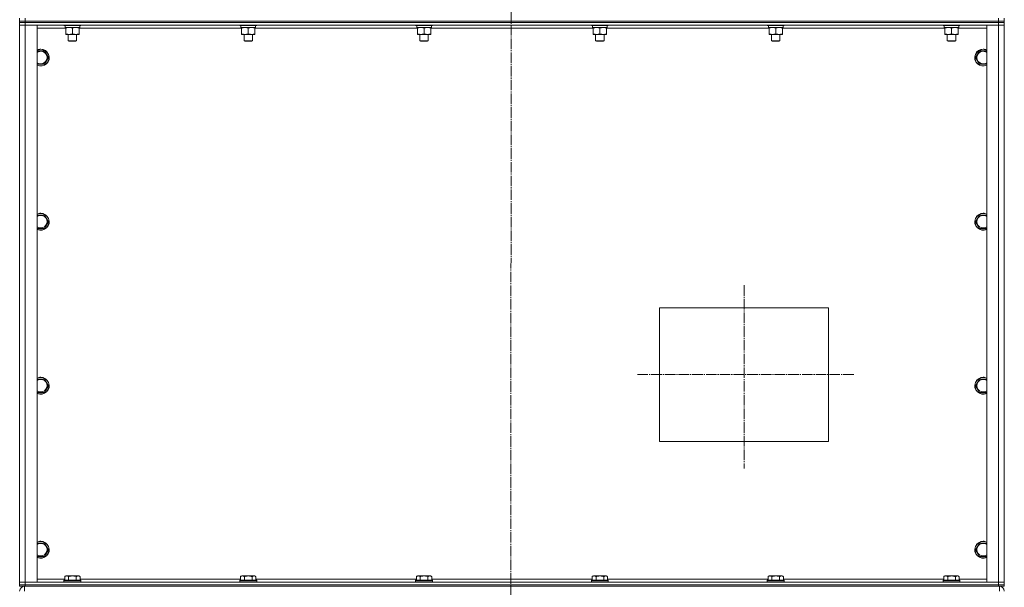
# Model space of a CAD drawing. Units: millimetres. Extents: x 0 to 17137, y -6 to 11880.
# Drawn here: x 10641 to 12041, y 6789 to 7597 of the extents above; entities that cross this region are included whole.
import ezdxf

# ---------------------------------------------------------------- set-up
doc = ezdxf.new("R2010")
doc.units = ezdxf.units.MM
doc.linetypes.add('K5LT_AXLED', pattern=[19.5, 15, -1.5, 1.5, -1.5])
doc.linetypes.add('K5LT_THIN', pattern=[0])
for name, color, linetype, true_color in [('OSI', 2, 'Continuous', 0xffff00), ('R', 1, 'Continuous', 0xff0000), ('WELDING', 7, 'Continuous', 0xffffff)]:
    doc.layers.add(name, color=color, linetype=linetype, true_color=true_color)

msp = doc.modelspace()

# ---------------------------------------------------------------- linework, layer by layer
at = {"layer": 'OSI', "color": 30, "linetype": 'K5LT_AXLED', "lineweight": 18, "true_color": 0xff8000}
for p, q in [((11340.7, 9987.9), (11338.7, 6042.9)), ((11670.7, 7219.2), (11670.7, 6958.2)), ((11519.1, 7091.9), (11828.1, 7091.9))]:
    msp.add_line(p, q, dxfattribs=at)
at = {"layer": 'R', "color": 7, "linetype": 'K5LT_THIN', "lineweight": 18}
for p, q in [((10640.7, 7594.9), (10640.7, 7598.9)), ((10648.7, 7594.9), (10640.7, 7594.9)), ((10640.7, 7594.9), (10648.7, 7594.9)), ((10640.7, 7592.9), (10640.7, 7594.9)), ((10640.7, 7592.9), (10640.7, 7588.9)), ((10640.7, 7592.9), (10640.7, 7588.9)), ((10640.7, 7592.9), (10648.7, 7592.9)), ((10648.7, 7592.9), (10640.7, 7592.9)), ((10640.7, 6796.9), (10640.7, 7588.9)), ((10640.7, 7588.9), (10648.7, 7588.9)), ((10640.7, 6796.9), (10640.7, 7588.9)), ((10648.7, 7588.9), (10640.7, 7588.9)), ((10648.7, 7594.9), (10648.7, 7598.9)), ((10648.7, 7594.9), (12032.7, 7594.9)), ((10648.7, 7594.9), (12032.7, 7594.9)), ((10648.7, 7592.9), (10648.7, 7594.9)), ((12032.7, 7592.9), (10648.7, 7592.9)), ((10648.7, 7592.9), (10648.7, 7588.9)), ((10648.7, 7592.9), (12032.7, 7592.9)), ((12032.7, 7588.9), (10648.7, 7588.9)), ((10648.7, 7588.9), (10665.7, 7588.9)), ((10648.7, 7588.9), (10648.7, 6796.9)), ((10665.7, 7588.9), (10665.7, 6796.9)), ((10703.7, 7588.9), (10703.7, 7588.7)), ((10727.7, 7588.7), (10703.7, 7588.7)), ((10703.7, 7588.7), (10703.9, 7588.4)), ((10727.6, 7588.4), (10703.9, 7588.4)), ((10726.2, 7588.4), (10726.2, 7585.9)), ((10727.7, 7588.7), (10727.6, 7588.4)), ((10727.7, 7588.9), (10727.7, 7588.7)), ((10953.7, 7588.9), (10953.7, 7588.7)), ((10977.7, 7588.7), (10953.7, 7588.7)), ((10953.7, 7588.7), (10953.9, 7588.4)), ((10977.6, 7588.4), (10953.9, 7588.4)), ((10976.2, 7588.4), (10976.2, 7585.9)), ((10977.7, 7588.7), (10977.6, 7588.4)), ((10977.7, 7588.9), (10977.7, 7588.7)), ((11203.7, 7588.9), (11203.7, 7588.7)), ((11227.7, 7588.7), (11203.7, 7588.7)), ((11203.7, 7588.7), (11203.9, 7588.4)), ((11227.6, 7588.4), (11203.9, 7588.4)), ((11226.2, 7588.4), (11226.2, 7585.9)), ((11227.7, 7588.7), (11227.6, 7588.4)), ((11227.7, 7588.9), (11227.7, 7588.7)), ((11453.7, 7588.9), (11453.7, 7588.7)), ((11477.7, 7588.7), (11453.7, 7588.7)), ((11453.7, 7588.7), (11453.9, 7588.4)), ((11477.6, 7588.4), (11453.9, 7588.4)), ((11476.2, 7588.4), (11476.2, 7585.9)), ((11477.7, 7588.7), (11477.6, 7588.4)), ((11477.7, 7588.9), (11477.7, 7588.7)), ((11703.7, 7588.9), (11703.7, 7588.7)), ((11727.7, 7588.7), (11703.7, 7588.7)), ((11703.7, 7588.7), (11703.9, 7588.4)), ((11727.6, 7588.4), (11703.9, 7588.4)), ((11726.2, 7588.4), (11726.2, 7585.9)), ((11727.7, 7588.7), (11727.6, 7588.4)), ((11727.7, 7588.9), (11727.7, 7588.7)), ((11953.7, 7588.9), (11953.7, 7588.7)), ((11977.7, 7588.7), (11953.7, 7588.7)), ((11953.7, 7588.7), (11953.9, 7588.4)), ((11977.6, 7588.4), (11953.9, 7588.4)), ((11976.2, 7588.4), (11976.2, 7585.9)), ((11977.7, 7588.7), (11977.6, 7588.4)), ((11977.7, 7588.9), (11977.7, 7588.7)), ((12015.7, 6796.9), (12015.7, 7588.9)), ((12015.7, 7588.9), (12032.7, 7588.9)), ((12032.7, 7594.9), (12032.7, 7598.9)), ((12040.7, 7594.9), (12032.7, 7594.9)), ((12032.7, 7594.9), (12040.7, 7594.9)), ((12032.7, 7592.9), (12032.7, 7594.9)), ((12032.7, 7592.9), (12032.7, 7588.9)), ((12032.7, 7592.9), (12040.7, 7592.9)), ((12040.7, 7592.9), (12032.7, 7592.9)), ((12032.7, 6796.9), (12032.7, 7588.9)), ((12032.7, 7588.9), (12040.7, 7588.9)), ((12040.7, 7588.9), (12032.7, 7588.9)), ((12040.7, 7594.9), (12040.7, 7598.9)), ((12040.7, 7592.9), (12040.7, 7594.9)), ((12040.7, 7592.9), (12040.7, 7594.9)), ((12040.7, 7592.9), (12040.7, 7588.9)), ((12040.7, 7588.9), (12040.7, 6796.9)), ((12040.7, 7588.9), (12040.7, 6796.9)), ((10706.2, 7584.9), (10665.7, 7584.9)), ((10705.3, 7585.9), (10705.4, 7587.2)), ((10705.3, 7585.9), (10705.5, 7585.9)), ((10726.2, 7585.9), (10705.5, 7585.9)), ((10706.2, 7585), (10706.2, 7585.9)), ((10706.2, 7585), (10706.2, 7576.7)), ((10706.2, 7575.9), (10706.2, 7576.7)), ((10725.2, 7575.9), (10706.2, 7575.9)), ((10709.7, 7575.9), (10709.7, 7566.9)), ((10715.7, 7585), (10715.7, 7576.7)), ((10721.7, 7575.9), (10721.7, 7566.9)), ((10725.2, 7585.9), (10725.2, 7585)), ((10725.2, 7585), (10725.2, 7576.7)), ((10956.2, 7584.9), (10725.2, 7584.9)), ((10725.2, 7576.7), (10725.2, 7575.9)), ((10955.3, 7585.9), (10955.4, 7587.2)), ((10955.3, 7585.9), (10955.5, 7585.9)), ((10976.2, 7585.9), (10955.5, 7585.9)), ((10956.2, 7585), (10956.2, 7585.9)), ((10956.2, 7585), (10956.2, 7576.7)), ((10956.2, 7575.9), (10956.2, 7576.7)), ((10975.2, 7575.9), (10956.2, 7575.9)), ((10959.7, 7575.9), (10959.7, 7566.9)), ((10965.7, 7585), (10965.7, 7576.7)), ((10971.7, 7575.9), (10971.7, 7566.9)), ((10975.2, 7585.9), (10975.2, 7585)), ((10975.2, 7585), (10975.2, 7576.7)), ((11206.2, 7584.9), (10975.2, 7584.9)), ((10975.2, 7576.7), (10975.2, 7575.9)), ((11205.3, 7585.9), (11205.4, 7587.2)), ((11205.3, 7585.9), (11205.5, 7585.9)), ((11226.2, 7585.9), (11205.5, 7585.9)), ((11206.2, 7585), (11206.2, 7585.9)), ((11206.2, 7585), (11206.2, 7576.7)), ((11206.2, 7575.9), (11206.2, 7576.7)), ((11225.2, 7575.9), (11206.2, 7575.9)), ((11209.7, 7575.9), (11209.7, 7566.9)), ((11215.7, 7585), (11215.7, 7576.7)), ((11221.7, 7575.9), (11221.7, 7566.9)), ((11225.2, 7585.9), (11225.2, 7585)), ((11225.2, 7585), (11225.2, 7576.7)), ((11456.2, 7584.9), (11225.2, 7584.9)), ((11225.2, 7576.7), (11225.2, 7575.9)), ((11455.3, 7585.9), (11455.4, 7587.2)), ((11455.3, 7585.9), (11455.5, 7585.9)), ((11476.2, 7585.9), (11455.5, 7585.9)), ((11456.2, 7585), (11456.2, 7585.9)), ((11456.2, 7585), (11456.2, 7576.7)), ((11456.2, 7575.9), (11456.2, 7576.7)), ((11475.2, 7575.9), (11456.2, 7575.9)), ((11459.7, 7575.9), (11459.7, 7566.9)), ((11465.7, 7585), (11465.7, 7576.7)), ((11471.7, 7575.9), (11471.7, 7566.9)), ((11475.2, 7585.9), (11475.2, 7585)), ((11475.2, 7585), (11475.2, 7576.7)), ((11706.2, 7584.9), (11475.2, 7584.9)), ((11475.2, 7576.7), (11475.2, 7575.9)), ((11705.3, 7585.9), (11705.4, 7587.2)), ((11705.3, 7585.9), (11705.5, 7585.9)), ((11726.2, 7585.9), (11705.5, 7585.9)), ((11706.2, 7585), (11706.2, 7585.9)), ((11706.2, 7585), (11706.2, 7576.7)), ((11706.2, 7575.9), (11706.2, 7576.7)), ((11725.2, 7575.9), (11706.2, 7575.9)), ((11709.7, 7575.9), (11709.7, 7566.9)), ((11715.7, 7585), (11715.7, 7576.7)), ((11721.7, 7575.9), (11721.7, 7566.9)), ((11725.2, 7585.9), (11725.2, 7585)), ((11725.2, 7585), (11725.2, 7576.7)), ((11956.2, 7584.9), (11725.2, 7584.9)), ((11725.2, 7576.7), (11725.2, 7575.9)), ((11955.3, 7585.9), (11955.4, 7587.2)), ((11955.3, 7585.9), (11955.5, 7585.9)), ((11976.2, 7585.9), (11955.5, 7585.9)), ((11956.2, 7585), (11956.2, 7585.9)), ((11956.2, 7585), (11956.2, 7576.7)), ((11956.2, 7575.9), (11956.2, 7576.7)), ((11975.2, 7575.9), (11956.2, 7575.9)), ((11959.7, 7575.9), (11959.7, 7566.9)), ((11965.7, 7585), (11965.7, 7576.7)), ((11971.7, 7575.9), (11971.7, 7566.9)), ((11975.2, 7585.9), (11975.2, 7585)), ((11975.2, 7585), (11975.2, 7576.7)), ((12015.7, 7584.9), (11975.2, 7584.9)), ((11975.2, 7576.7), (11975.2, 7575.9)), ((10721.7, 7566.9), (10709.7, 7566.9)), ((10709.7, 7566.9), (10710.7, 7566.4)), ((10720.7, 7566.4), (10710.7, 7566.4)), ((10721.7, 7566.9), (10720.7, 7566.4)), ((10971.7, 7566.9), (10959.7, 7566.9)), ((10959.7, 7566.9), (10960.7, 7566.4)), ((10970.7, 7566.4), (10960.7, 7566.4)), ((10971.7, 7566.9), (10970.7, 7566.4)), ((11221.7, 7566.9), (11209.7, 7566.9)), ((11209.7, 7566.9), (11210.7, 7566.4)), ((11220.7, 7566.4), (11210.7, 7566.4)), ((11221.7, 7566.9), (11220.7, 7566.4)), ((11471.7, 7566.9), (11459.7, 7566.9)), ((11459.7, 7566.9), (11460.7, 7566.4)), ((11470.7, 7566.4), (11460.7, 7566.4)), ((11471.7, 7566.9), (11470.7, 7566.4)), ((11721.7, 7566.9), (11709.7, 7566.9)), ((11709.7, 7566.9), (11710.7, 7566.4)), ((11720.7, 7566.4), (11710.7, 7566.4)), ((11721.7, 7566.9), (11720.7, 7566.4)), ((11971.7, 7566.9), (11959.7, 7566.9)), ((11959.7, 7566.9), (11960.7, 7566.4)), ((11970.7, 7566.4), (11960.7, 7566.4)), ((11971.7, 7566.9), (11970.7, 7566.4)), ((10665.7, 7552.4), (10670.7, 7552.4)), ((10670.7, 7552.4), (10676.2, 7552.4)), ((10676.2, 7552.4), (10681.7, 7542.9)), ((11999.8, 7542.9), (12005.3, 7552.4)), ((12005.3, 7552.4), (12010.7, 7552.4)), ((12010.7, 7552.4), (12015.7, 7552.4)), ((10676.2, 7533.4), (10665.7, 7533.4)), ((10681.7, 7542.9), (10676.2, 7533.4)), ((12005.3, 7533.4), (11999.8, 7542.9)), ((10665.7, 7319), (10670.7, 7319)), ((10670.7, 7319), (10676.2, 7319)), ((10676.2, 7319), (10681.7, 7309.5)), ((10681.7, 7309.5), (10676.2, 7300)), ((11999.8, 7309.5), (12005.3, 7319)), ((12005.3, 7300), (11999.8, 7309.5)), ((12005.3, 7319), (12010.7, 7319)), ((12010.7, 7319), (12015.7, 7319)), ((10676.2, 7300), (10665.7, 7300)), ((11550.7, 7186.9), (11790.7, 7186.9)), ((11550.7, 6996.9), (11550.7, 7186.9)), ((11790.7, 7186.9), (11790.7, 6996.9)), ((10665.7, 7085.7), (10670.7, 7085.7)), ((10670.7, 7085.7), (10676.2, 7085.7)), ((10676.2, 7085.7), (10681.7, 7076.2)), ((11999.8, 7076.2), (12005.3, 7085.7)), ((12005.3, 7085.7), (12010.7, 7085.7)), ((12010.7, 7085.7), (12015.7, 7085.7)), ((10681.7, 7076.2), (10676.2, 7066.7)), ((12005.3, 7066.7), (11999.8, 7076.2)), ((10676.2, 7066.7), (10665.7, 7066.7)), ((11790.7, 6996.9), (11550.7, 6996.9)), ((10665.7, 6852.4), (10670.7, 6852.4)), ((10670.7, 6852.4), (10676.2, 6852.4)), ((10676.2, 6852.4), (10681.7, 6842.9)), ((11999.8, 6842.9), (12005.3, 6852.4)), ((12005.3, 6852.4), (12010.7, 6852.4)), ((12010.7, 6852.4), (12015.7, 6852.4)), ((10676.2, 6833.4), (10665.7, 6833.4)), ((10681.7, 6842.9), (10676.2, 6833.4)), ((12005.3, 6833.4), (11999.8, 6842.9)), ((10704.8, 6804.7), (10706.8, 6805.9)), ((10704.8, 6804.7), (10704.8, 6799.4)), ((10708, 6805.9), (10706.8, 6805.9)), ((10724.7, 6805.9), (10708, 6805.9)), ((10710.3, 6804.7), (10710.3, 6799.4)), ((10721.2, 6804.7), (10721.2, 6799.4)), ((10726.7, 6804.7), (10724.7, 6805.9)), ((10726.7, 6804.7), (10726.7, 6799.4)), ((10954.8, 6804.7), (10956.8, 6805.9)), ((10954.8, 6804.7), (10954.8, 6799.4)), ((10958, 6805.9), (10956.8, 6805.9)), ((10974.7, 6805.9), (10958, 6805.9)), ((10960.3, 6804.7), (10960.3, 6799.4)), ((10971.2, 6804.7), (10971.2, 6799.4)), ((10976.7, 6804.7), (10974.7, 6805.9)), ((10976.7, 6804.7), (10976.7, 6799.4)), ((11204.8, 6804.7), (11206.8, 6805.9)), ((11204.8, 6804.7), (11204.8, 6799.4)), ((11208, 6805.9), (11206.8, 6805.9)), ((11224.7, 6805.9), (11208, 6805.9)), ((11210.3, 6804.7), (11210.3, 6799.4)), ((11221.2, 6804.7), (11221.2, 6799.4)), ((11226.7, 6804.7), (11224.7, 6805.9)), ((11226.7, 6804.7), (11226.7, 6799.4)), ((11454.8, 6804.7), (11456.8, 6805.9)), ((11454.8, 6804.7), (11454.8, 6799.4)), ((11458, 6805.9), (11456.8, 6805.9)), ((11474.7, 6805.9), (11458, 6805.9)), ((11460.3, 6804.7), (11460.3, 6799.4)), ((11471.2, 6804.7), (11471.2, 6799.4)), ((11476.7, 6804.7), (11474.7, 6805.9)), ((11476.7, 6804.7), (11476.7, 6799.4)), ((11704.8, 6804.7), (11706.8, 6805.9)), ((11704.8, 6804.7), (11704.8, 6799.4)), ((11708, 6805.9), (11706.8, 6805.9)), ((11724.7, 6805.9), (11708, 6805.9)), ((11710.3, 6804.7), (11710.3, 6799.4)), ((11721.2, 6804.7), (11721.2, 6799.4)), ((11726.7, 6804.7), (11724.7, 6805.9)), ((11726.7, 6804.7), (11726.7, 6799.4)), ((11954.8, 6804.7), (11956.8, 6805.9)), ((11954.8, 6804.7), (11954.8, 6799.4)), ((11958, 6805.9), (11956.8, 6805.9)), ((11974.7, 6805.9), (11958, 6805.9)), ((11960.3, 6804.7), (11960.3, 6799.4)), ((11971.2, 6804.7), (11971.2, 6799.4)), ((11976.7, 6804.7), (11974.7, 6805.9)), ((11976.7, 6804.7), (11976.7, 6799.4)), ((10640.7, 6792.9), (10640.7, 6796.9)), ((10648.7, 6796.9), (10640.7, 6796.9)), ((10640.7, 6792.9), (10640.7, 6796.9)), ((10640.7, 6796.9), (10648.7, 6796.9)), ((10640.7, 6792.9), (10648.7, 6792.9)), ((10640.7, 6790.9), (10640.7, 6792.9)), ((10640.7, 6790.9), (10640.7, 6792.9)), ((10648.7, 6792.9), (10640.7, 6792.9)), ((10648.7, 6790.9), (10640.7, 6790.9)), ((10647.7, 6790.9), (10647.7, 6783.9)), ((10648.7, 6796.9), (12032.7, 6796.9)), ((10665.7, 6796.9), (10648.7, 6796.9)), ((10648.7, 6792.9), (10648.7, 6796.9)), ((10648.7, 6792.9), (12032.7, 6792.9)), ((10648.7, 6790.9), (10648.7, 6792.9)), ((10648.7, 6792.9), (12032.7, 6792.9)), ((10648.7, 6790.9), (12032.7, 6790.9)), ((10665.7, 6800.9), (10704.8, 6800.9)), ((10703.7, 6799.1), (10703.9, 6799.4)), ((10703.7, 6799.1), (10703.7, 6797.2)), ((10705.3, 6799.1), (10703.7, 6799.1)), ((10703.7, 6797.2), (10703.9, 6796.9)), ((10705.3, 6797.2), (10703.7, 6797.2)), ((10705.5, 6799.4), (10703.9, 6799.4)), ((10727.7, 6799.1), (10705.3, 6799.1)), ((10727.7, 6797.2), (10705.3, 6797.2)), ((10727.6, 6799.4), (10705.5, 6799.4)), ((10726.7, 6800.9), (10954.8, 6800.9)), ((10727.7, 6799.1), (10727.6, 6799.4)), ((10727.7, 6797.2), (10727.6, 6796.9)), ((10727.7, 6799.1), (10727.7, 6797.2)), ((10953.7, 6799.1), (10953.9, 6799.4)), ((10953.7, 6799.1), (10953.7, 6797.2)), ((10955.3, 6799.1), (10953.7, 6799.1)), ((10953.7, 6797.2), (10953.9, 6796.9)), ((10955.3, 6797.2), (10953.7, 6797.2)), ((10955.5, 6799.4), (10953.9, 6799.4)), ((10977.7, 6799.1), (10955.3, 6799.1)), ((10977.7, 6797.2), (10955.3, 6797.2)), ((10977.6, 6799.4), (10955.5, 6799.4)), ((10976.7, 6800.9), (11204.8, 6800.9)), ((10977.7, 6799.1), (10977.6, 6799.4)), ((10977.7, 6797.2), (10977.6, 6796.9)), ((10977.7, 6799.1), (10977.7, 6797.2)), ((11203.7, 6799.1), (11203.9, 6799.4)), ((11203.7, 6799.1), (11203.7, 6797.2)), ((11205.3, 6799.1), (11203.7, 6799.1)), ((11203.7, 6797.2), (11203.9, 6796.9)), ((11205.3, 6797.2), (11203.7, 6797.2)), ((11205.5, 6799.4), (11203.9, 6799.4)), ((11227.7, 6799.1), (11205.3, 6799.1)), ((11227.7, 6797.2), (11205.3, 6797.2)), ((11227.6, 6799.4), (11205.5, 6799.4)), ((11226.7, 6800.9), (11454.8, 6800.9)), ((11227.7, 6799.1), (11227.6, 6799.4)), ((11227.7, 6797.2), (11227.6, 6796.9)), ((11227.7, 6799.1), (11227.7, 6797.2)), ((11453.7, 6799.1), (11453.9, 6799.4)), ((11453.7, 6799.1), (11453.7, 6797.2)), ((11455.3, 6799.1), (11453.7, 6799.1)), ((11453.7, 6797.2), (11453.9, 6796.9)), ((11455.3, 6797.2), (11453.7, 6797.2)), ((11455.5, 6799.4), (11453.9, 6799.4)), ((11477.7, 6799.1), (11455.3, 6799.1)), ((11477.7, 6797.2), (11455.3, 6797.2)), ((11477.6, 6799.4), (11455.5, 6799.4)), ((11476.7, 6800.9), (11704.8, 6800.9)), ((11477.7, 6799.1), (11477.6, 6799.4)), ((11477.7, 6797.2), (11477.6, 6796.9)), ((11477.7, 6799.1), (11477.7, 6797.2)), ((11703.7, 6799.1), (11703.9, 6799.4)), ((11703.7, 6799.1), (11703.7, 6797.2)), ((11705.3, 6799.1), (11703.7, 6799.1)), ((11703.7, 6797.2), (11703.9, 6796.9)), ((11705.3, 6797.2), (11703.7, 6797.2)), ((11705.5, 6799.4), (11703.9, 6799.4)), ((11727.7, 6799.1), (11705.3, 6799.1)), ((11727.7, 6797.2), (11705.3, 6797.2)), ((11727.6, 6799.4), (11705.5, 6799.4)), ((11726.7, 6800.9), (11954.8, 6800.9)), ((11727.7, 6799.1), (11727.6, 6799.4)), ((11727.7, 6797.2), (11727.6, 6796.9)), ((11727.7, 6799.1), (11727.7, 6797.2)), ((11953.7, 6799.1), (11953.9, 6799.4)), ((11953.7, 6799.1), (11953.7, 6797.2)), ((11955.3, 6799.1), (11953.7, 6799.1)), ((11953.7, 6797.2), (11953.9, 6796.9)), ((11955.3, 6797.2), (11953.7, 6797.2)), ((11955.5, 6799.4), (11953.9, 6799.4)), ((11977.7, 6799.1), (11955.3, 6799.1)), ((11977.7, 6797.2), (11955.3, 6797.2)), ((11977.6, 6799.4), (11955.5, 6799.4)), ((11976.7, 6800.9), (12015.7, 6800.9)), ((11977.7, 6799.1), (11977.6, 6799.4)), ((11977.7, 6797.2), (11977.6, 6796.9)), ((11977.7, 6799.1), (11977.7, 6797.2)), ((12032.7, 6796.9), (12015.7, 6796.9)), ((12040.7, 6796.9), (12032.7, 6796.9)), ((12032.7, 6796.9), (12040.7, 6796.9)), ((12032.7, 6792.9), (12032.7, 6796.9)), ((12032.7, 6792.9), (12040.7, 6792.9)), ((12032.7, 6790.9), (12032.7, 6792.9)), ((12040.7, 6792.9), (12032.7, 6792.9)), ((12040.7, 6790.9), (12032.7, 6790.9)), ((12033.7, 6783.9), (12033.7, 6790.9)), ((12040.7, 6792.9), (12040.7, 6796.9)), ((12040.7, 6790.9), (12040.7, 6792.9)), ((12040.7, 6790.9), (12040.7, 6792.9))]:
    msp.add_line(p, q, dxfattribs=at)
for centre, radius, start, end in [((10670.7, 7542.9), 12, 245.3757, 90), ((10670.7, 7542.9), 12, 90, 114.6243), ((10670.7, 7542.9), 11.8, 244.9905, 90), ((10670.7, 7542.9), 11.8, 90, 115.0095), ((10670.7, 7542.9), 8.97, 236.1336, 90), ((10670.7, 7542.9), 8.97, 90, 123.8664), ((12010.7, 7542.9), 12, 90, 294.6243), ((12010.7, 7542.9), 11.8, 90, 295.0095), ((12010.7, 7542.9), 8.97, 90, 303.8664), ((12010.7, 7542.9), 12, 65.3757, 90), ((12010.7, 7542.9), 11.8, 64.9905, 90), ((12010.7, 7542.9), 8.97, 56.1336, 90), ((10670.7, 7309.5), 12, 245.3757, 90), ((10670.7, 7309.5), 12, 90, 114.6243), ((10670.7, 7309.5), 11.8, 244.9905, 90), ((10670.7, 7309.5), 11.8, 90, 115.0095), ((10670.7, 7309.5), 8.97, 236.1336, 90), ((10670.7, 7309.5), 8.97, 90, 123.8664), ((12010.7, 7309.5), 12, 90, 294.6243), ((12010.7, 7309.5), 11.8, 90, 295.0095), ((12010.7, 7309.5), 8.97, 90, 303.8664), ((12010.7, 7309.5), 12, 65.3757, 90), ((12010.7, 7309.5), 11.8, 64.9905, 90), ((12010.7, 7309.5), 8.97, 56.1336, 90), ((10670.7, 7076.2), 12, 245.3757, 90), ((10670.7, 7076.2), 12, 90, 114.6243), ((10670.7, 7076.2), 11.8, 244.9905, 90), ((10670.7, 7076.2), 11.8, 90, 115.0095), ((10670.7, 7076.2), 8.97, 236.1336, 90), ((10670.7, 7076.2), 8.97, 90, 123.8664), ((12010.7, 7076.2), 12, 90, 294.6243), ((12010.7, 7076.2), 11.8, 90, 295.0095), ((12010.7, 7076.2), 8.97, 90, 303.8664), ((12010.7, 7076.2), 12, 65.3757, 90), ((12010.7, 7076.2), 11.8, 64.9905, 90), ((12010.7, 7076.2), 8.97, 56.1336, 90), ((10670.7, 6842.9), 12, 245.3757, 90), ((10670.7, 6842.9), 12, 90, 114.6243), ((10670.7, 6842.9), 11.8, 244.9905, 90), ((10670.7, 6842.9), 11.8, 90, 115.0095), ((10670.7, 6842.9), 8.97, 236.1336, 90), ((10670.7, 6842.9), 8.97, 90, 123.8664), ((12010.7, 6842.9), 12, 90, 294.6243), ((12010.7, 6842.9), 11.8, 90, 295.0095), ((12010.7, 6842.9), 8.97, 90, 303.8664), ((12010.7, 6842.9), 12, 65.3757, 90), ((12010.7, 6842.9), 11.8, 64.9905, 90), ((12010.7, 6842.9), 8.97, 56.1336, 90), ((10647.7, 6783.9), 7, 90, 180), ((12033.7, 6783.9), 7, 0, 90)]:
    msp.add_arc(centre, radius, start, end, dxfattribs=at)
for centre in [(10715.7, 7590.8), (10965.7, 7590.8), (11215.7, 7590.8), (11465.7, 7590.8), (11715.7, 7590.8), (11965.7, 7590.8)]:
    msp.add_ellipse(centre, major_axis=(0, -22.5), ratio=0.466308, start_param=-1.46277, end_param=-1.350168, dxfattribs=at)
at = {"layer": 'WELDING', "color": 7, "linetype": 'K5LT_THIN', "lineweight": 18}
for p, q in [((12015.7, 7533.4), (12005.3, 7533.4)), ((12015.7, 7300), (12005.3, 7300)), ((12015.7, 7066.7), (12005.3, 7066.7)), ((12015.7, 6833.4), (12005.3, 6833.4))]:
    msp.add_line(p, q, dxfattribs=at)
for points, knots in [([(10711, 7585.9), (10710.8, 7585.9), (10710.3, 7585.9), (10709.7, 7585.8), (10709.1, 7585.7), (10708.3, 7585.6), (10707.3, 7585.4), (10706.6, 7585.1), (10706.2, 7585)], [0, 0, 0, 0, 1.192024, 2.404251, 3.60809, 4.765234, 6.955738, 9, 9, 9, 9]), ([(10706.2, 7576.7), (10706.8, 7576.5), (10707.6, 7576.3), (10708.6, 7576.1), (10709.2, 7576), (10709.7, 7575.9), (10710.3, 7575.9), (10710.8, 7575.9), (10711.3, 7575.9), (10711.8, 7575.9), (10712.4, 7575.9), (10713.1, 7576), (10714.3, 7576.3), (10715.2, 7576.5), (10715.7, 7576.7)], [0, 0, 0, 0, 2.72415, 3.912285, 4.716446, 5.530362, 6.353984, 7.180289, 7.997717, 8.810544, 9.605533, 10.761675, 12.184093, 15, 15, 15, 15]), ([(10715.7, 7585), (10715.2, 7585.2), (10714.5, 7585.4), (10713.5, 7585.6), (10712.8, 7585.7), (10712.2, 7585.8), (10711.6, 7585.9), (10711.2, 7585.9), (10711, 7585.9)], [0, 0, 0, 0, 2.905563, 4.375924, 5.511195, 6.679161, 7.850161, 9, 9, 9, 9]), ([(10720.5, 7585.9), (10720.3, 7585.9), (10719.8, 7585.9), (10719.2, 7585.8), (10718.6, 7585.7), (10717.8, 7585.6), (10716.8, 7585.4), (10716.1, 7585.1), (10715.7, 7585)], [0, 0, 0, 0, 1.192024, 2.404251, 3.60809, 4.765234, 6.955738, 9, 9, 9, 9]), ([(10715.7, 7576.7), (10716.3, 7576.5), (10717.1, 7576.3), (10718.1, 7576.1), (10718.7, 7576), (10719.2, 7575.9), (10719.8, 7575.9), (10720.3, 7575.9), (10720.8, 7575.9), (10721.3, 7575.9), (10721.9, 7575.9), (10722.6, 7576), (10723.8, 7576.3), (10724.7, 7576.5), (10725.2, 7576.7)], [0, 0, 0, 0, 2.72415, 3.912285, 4.716446, 5.530362, 6.353984, 7.180289, 7.997717, 8.810544, 9.605533, 10.761675, 12.184093, 15, 15, 15, 15]), ([(10725.2, 7585), (10724.7, 7585.2), (10724, 7585.4), (10723, 7585.6), (10722.3, 7585.7), (10721.7, 7585.8), (10721.1, 7585.9), (10720.7, 7585.9), (10720.5, 7585.9)], [0, 0, 0, 0, 2.905563, 4.375924, 5.511195, 6.679161, 7.850161, 9, 9, 9, 9]), ([(10961, 7585.9), (10960.8, 7585.9), (10960.3, 7585.9), (10959.7, 7585.8), (10959.1, 7585.7), (10958.3, 7585.6), (10957.3, 7585.4), (10956.6, 7585.1), (10956.2, 7585)], [0, 0, 0, 0, 1.192024, 2.404251, 3.60809, 4.765234, 6.955738, 9, 9, 9, 9]), ([(10956.2, 7576.7), (10956.8, 7576.5), (10957.6, 7576.3), (10958.6, 7576.1), (10959.2, 7576), (10959.7, 7575.9), (10960.3, 7575.9), (10960.8, 7575.9), (10961.3, 7575.9), (10961.8, 7575.9), (10962.4, 7575.9), (10963.1, 7576), (10964.3, 7576.3), (10965.2, 7576.5), (10965.7, 7576.7)], [0, 0, 0, 0, 2.72415, 3.912285, 4.716446, 5.530362, 6.353984, 7.180289, 7.997717, 8.810544, 9.605533, 10.761675, 12.184093, 15, 15, 15, 15]), ([(10965.7, 7585), (10965.2, 7585.2), (10964.5, 7585.4), (10963.5, 7585.6), (10962.8, 7585.7), (10962.2, 7585.8), (10961.6, 7585.9), (10961.2, 7585.9), (10961, 7585.9)], [0, 0, 0, 0, 2.905563, 4.375924, 5.511195, 6.679161, 7.850161, 9, 9, 9, 9]), ([(10970.5, 7585.9), (10970.3, 7585.9), (10969.8, 7585.9), (10969.2, 7585.8), (10968.6, 7585.7), (10967.8, 7585.6), (10966.8, 7585.4), (10966.1, 7585.1), (10965.7, 7585)], [0, 0, 0, 0, 1.192024, 2.404251, 3.60809, 4.765234, 6.955738, 9, 9, 9, 9]), ([(10965.7, 7576.7), (10966.3, 7576.5), (10967.1, 7576.3), (10968.1, 7576.1), (10968.7, 7576), (10969.2, 7575.9), (10969.8, 7575.9), (10970.3, 7575.9), (10970.8, 7575.9), (10971.3, 7575.9), (10971.9, 7575.9), (10972.6, 7576), (10973.8, 7576.3), (10974.7, 7576.5), (10975.2, 7576.7)], [0, 0, 0, 0, 2.72415, 3.912285, 4.716446, 5.530362, 6.353984, 7.180289, 7.997717, 8.810544, 9.605533, 10.761675, 12.184093, 15, 15, 15, 15]), ([(10975.2, 7585), (10974.7, 7585.2), (10974, 7585.4), (10973, 7585.6), (10972.3, 7585.7), (10971.7, 7585.8), (10971.1, 7585.9), (10970.7, 7585.9), (10970.5, 7585.9)], [0, 0, 0, 0, 2.905563, 4.375924, 5.511195, 6.679161, 7.850161, 9, 9, 9, 9]), ([(11211, 7585.9), (11210.8, 7585.9), (11210.3, 7585.9), (11209.7, 7585.8), (11209.1, 7585.7), (11208.3, 7585.6), (11207.3, 7585.4), (11206.6, 7585.1), (11206.2, 7585)], [0, 0, 0, 0, 1.192024, 2.404251, 3.60809, 4.765234, 6.955738, 9, 9, 9, 9]), ([(11206.2, 7576.7), (11206.8, 7576.5), (11207.6, 7576.3), (11208.6, 7576.1), (11209.2, 7576), (11209.7, 7575.9), (11210.3, 7575.9), (11210.8, 7575.9), (11211.3, 7575.9), (11211.8, 7575.9), (11212.4, 7575.9), (11213.1, 7576), (11214.3, 7576.3), (11215.2, 7576.5), (11215.7, 7576.7)], [0, 0, 0, 0, 2.72415, 3.912285, 4.716446, 5.530362, 6.353984, 7.180289, 7.997717, 8.810544, 9.605533, 10.761675, 12.184093, 15, 15, 15, 15]), ([(11215.7, 7585), (11215.2, 7585.2), (11214.5, 7585.4), (11213.5, 7585.6), (11212.8, 7585.7), (11212.2, 7585.8), (11211.6, 7585.9), (11211.2, 7585.9), (11211, 7585.9)], [0, 0, 0, 0, 2.905563, 4.375924, 5.511195, 6.679161, 7.850161, 9, 9, 9, 9]), ([(11220.5, 7585.9), (11220.3, 7585.9), (11219.8, 7585.9), (11219.2, 7585.8), (11218.6, 7585.7), (11217.8, 7585.6), (11216.8, 7585.4), (11216.1, 7585.1), (11215.7, 7585)], [0, 0, 0, 0, 1.192024, 2.404251, 3.60809, 4.765234, 6.955738, 9, 9, 9, 9]), ([(11215.7, 7576.7), (11216.3, 7576.5), (11217.1, 7576.3), (11218.1, 7576.1), (11218.7, 7576), (11219.2, 7575.9), (11219.8, 7575.9), (11220.3, 7575.9), (11220.8, 7575.9), (11221.3, 7575.9), (11221.9, 7575.9), (11222.6, 7576), (11223.8, 7576.3), (11224.7, 7576.5), (11225.2, 7576.7)], [0, 0, 0, 0, 2.72415, 3.912285, 4.716446, 5.530362, 6.353984, 7.180289, 7.997717, 8.810544, 9.605533, 10.761675, 12.184093, 15, 15, 15, 15]), ([(11225.2, 7585), (11224.7, 7585.2), (11224, 7585.4), (11223, 7585.6), (11222.3, 7585.7), (11221.7, 7585.8), (11221.1, 7585.9), (11220.7, 7585.9), (11220.5, 7585.9)], [0, 0, 0, 0, 2.905563, 4.375924, 5.511195, 6.679161, 7.850161, 9, 9, 9, 9]), ([(11461, 7585.9), (11460.8, 7585.9), (11460.3, 7585.9), (11459.7, 7585.8), (11459.1, 7585.7), (11458.3, 7585.6), (11457.3, 7585.4), (11456.6, 7585.1), (11456.2, 7585)], [0, 0, 0, 0, 1.192024, 2.404251, 3.60809, 4.765234, 6.955738, 9, 9, 9, 9]), ([(11456.2, 7576.7), (11456.8, 7576.5), (11457.6, 7576.3), (11458.6, 7576.1), (11459.2, 7576), (11459.7, 7575.9), (11460.3, 7575.9), (11460.8, 7575.9), (11461.3, 7575.9), (11461.8, 7575.9), (11462.4, 7575.9), (11463.1, 7576), (11464.3, 7576.3), (11465.2, 7576.5), (11465.7, 7576.7)], [0, 0, 0, 0, 2.72415, 3.912285, 4.716446, 5.530362, 6.353984, 7.180289, 7.997717, 8.810544, 9.605533, 10.761675, 12.184093, 15, 15, 15, 15]), ([(11465.7, 7585), (11465.2, 7585.2), (11464.5, 7585.4), (11463.5, 7585.6), (11462.8, 7585.7), (11462.2, 7585.8), (11461.6, 7585.9), (11461.2, 7585.9), (11461, 7585.9)], [0, 0, 0, 0, 2.905563, 4.375924, 5.511195, 6.679161, 7.850161, 9, 9, 9, 9]), ([(11470.5, 7585.9), (11470.3, 7585.9), (11469.8, 7585.9), (11469.2, 7585.8), (11468.6, 7585.7), (11467.8, 7585.6), (11466.8, 7585.4), (11466.1, 7585.1), (11465.7, 7585)], [0, 0, 0, 0, 1.192024, 2.404251, 3.60809, 4.765234, 6.955738, 9, 9, 9, 9]), ([(11465.7, 7576.7), (11466.3, 7576.5), (11467.1, 7576.3), (11468.1, 7576.1), (11468.7, 7576), (11469.2, 7575.9), (11469.8, 7575.9), (11470.3, 7575.9), (11470.8, 7575.9), (11471.3, 7575.9), (11471.9, 7575.9), (11472.6, 7576), (11473.8, 7576.3), (11474.7, 7576.5), (11475.2, 7576.7)], [0, 0, 0, 0, 2.72415, 3.912285, 4.716446, 5.530362, 6.353984, 7.180289, 7.997717, 8.810544, 9.605533, 10.761675, 12.184093, 15, 15, 15, 15]), ([(11475.2, 7585), (11474.7, 7585.2), (11474, 7585.4), (11473, 7585.6), (11472.3, 7585.7), (11471.7, 7585.8), (11471.1, 7585.9), (11470.7, 7585.9), (11470.5, 7585.9)], [0, 0, 0, 0, 2.905563, 4.375924, 5.511195, 6.679161, 7.850161, 9, 9, 9, 9]), ([(11711, 7585.9), (11710.8, 7585.9), (11710.3, 7585.9), (11709.7, 7585.8), (11709.1, 7585.7), (11708.3, 7585.6), (11707.3, 7585.4), (11706.6, 7585.1), (11706.2, 7585)], [0, 0, 0, 0, 1.192024, 2.404251, 3.60809, 4.765234, 6.955738, 9, 9, 9, 9]), ([(11706.2, 7576.7), (11706.8, 7576.5), (11707.6, 7576.3), (11708.6, 7576.1), (11709.2, 7576), (11709.7, 7575.9), (11710.3, 7575.9), (11710.8, 7575.9), (11711.3, 7575.9), (11711.8, 7575.9), (11712.4, 7575.9), (11713.1, 7576), (11714.3, 7576.3), (11715.2, 7576.5), (11715.7, 7576.7)], [0, 0, 0, 0, 2.72415, 3.912285, 4.716446, 5.530362, 6.353984, 7.180289, 7.997717, 8.810544, 9.605533, 10.761675, 12.184093, 15, 15, 15, 15]), ([(11715.7, 7585), (11715.2, 7585.2), (11714.5, 7585.4), (11713.5, 7585.6), (11712.8, 7585.7), (11712.2, 7585.8), (11711.6, 7585.9), (11711.2, 7585.9), (11711, 7585.9)], [0, 0, 0, 0, 2.905563, 4.375924, 5.511195, 6.679161, 7.850161, 9, 9, 9, 9]), ([(11720.5, 7585.9), (11720.3, 7585.9), (11719.8, 7585.9), (11719.2, 7585.8), (11718.6, 7585.7), (11717.8, 7585.6), (11716.8, 7585.4), (11716.1, 7585.1), (11715.7, 7585)], [0, 0, 0, 0, 1.192024, 2.404251, 3.60809, 4.765234, 6.955738, 9, 9, 9, 9]), ([(11715.7, 7576.7), (11716.3, 7576.5), (11717.1, 7576.3), (11718.1, 7576.1), (11718.7, 7576), (11719.2, 7575.9), (11719.8, 7575.9), (11720.3, 7575.9), (11720.8, 7575.9), (11721.3, 7575.9), (11721.9, 7575.9), (11722.6, 7576), (11723.8, 7576.3), (11724.7, 7576.5), (11725.2, 7576.7)], [0, 0, 0, 0, 2.72415, 3.912285, 4.716446, 5.530362, 6.353984, 7.180289, 7.997717, 8.810544, 9.605533, 10.761675, 12.184093, 15, 15, 15, 15]), ([(11725.2, 7585), (11724.7, 7585.2), (11724, 7585.4), (11723, 7585.6), (11722.3, 7585.7), (11721.7, 7585.8), (11721.1, 7585.9), (11720.7, 7585.9), (11720.5, 7585.9)], [0, 0, 0, 0, 2.905563, 4.375924, 5.511195, 6.679161, 7.850161, 9, 9, 9, 9]), ([(11961, 7585.9), (11960.8, 7585.9), (11960.3, 7585.9), (11959.7, 7585.8), (11959.1, 7585.7), (11958.3, 7585.6), (11957.3, 7585.4), (11956.6, 7585.1), (11956.2, 7585)], [0, 0, 0, 0, 1.192024, 2.404251, 3.60809, 4.765234, 6.955738, 9, 9, 9, 9]), ([(11956.2, 7576.7), (11956.8, 7576.5), (11957.6, 7576.3), (11958.6, 7576.1), (11959.2, 7576), (11959.7, 7575.9), (11960.3, 7575.9), (11960.8, 7575.9), (11961.3, 7575.9), (11961.8, 7575.9), (11962.4, 7575.9), (11963.1, 7576), (11964.3, 7576.3), (11965.2, 7576.5), (11965.7, 7576.7)], [0, 0, 0, 0, 2.72415, 3.912285, 4.716446, 5.530362, 6.353984, 7.180289, 7.997717, 8.810544, 9.605533, 10.761675, 12.184093, 15, 15, 15, 15]), ([(11965.7, 7585), (11965.2, 7585.2), (11964.5, 7585.4), (11963.5, 7585.6), (11962.8, 7585.7), (11962.2, 7585.8), (11961.6, 7585.9), (11961.2, 7585.9), (11961, 7585.9)], [0, 0, 0, 0, 2.905563, 4.375924, 5.511195, 6.679161, 7.850161, 9, 9, 9, 9]), ([(11970.5, 7585.9), (11970.3, 7585.9), (11969.8, 7585.9), (11969.2, 7585.8), (11968.6, 7585.7), (11967.8, 7585.6), (11966.8, 7585.4), (11966.1, 7585.1), (11965.7, 7585)], [0, 0, 0, 0, 1.192024, 2.404251, 3.60809, 4.765234, 6.955738, 9, 9, 9, 9]), ([(11965.7, 7576.7), (11966.3, 7576.5), (11967.1, 7576.3), (11968.1, 7576.1), (11968.7, 7576), (11969.2, 7575.9), (11969.8, 7575.9), (11970.3, 7575.9), (11970.8, 7575.9), (11971.3, 7575.9), (11971.9, 7575.9), (11972.6, 7576), (11973.8, 7576.3), (11974.7, 7576.5), (11975.2, 7576.7)], [0, 0, 0, 0, 2.72415, 3.912285, 4.716446, 5.530362, 6.353984, 7.180289, 7.997717, 8.810544, 9.605533, 10.761675, 12.184093, 15, 15, 15, 15]), ([(11975.2, 7585), (11974.7, 7585.2), (11974, 7585.4), (11973, 7585.6), (11972.3, 7585.7), (11971.7, 7585.8), (11971.1, 7585.9), (11970.7, 7585.9), (11970.5, 7585.9)], [0, 0, 0, 0, 2.905563, 4.375924, 5.511195, 6.679161, 7.850161, 9, 9, 9, 9]), ([(10707.5, 6805.6), (10707.4, 6805.6), (10707.1, 6805.6), (10706.6, 6805.5), (10706.2, 6805.4), (10705.6, 6805.2), (10705.1, 6804.9), (10704.8, 6804.7)], [0, 0, 0, 0, 1.218955, 2.409535, 3.824463, 4.76519, 8, 8, 8, 8]), ([(10710.3, 6804.7), (10710.1, 6804.8), (10709.8, 6804.9), (10709.4, 6805.1), (10709, 6805.3), (10708.5, 6805.5), (10708.1, 6805.5), (10707.8, 6805.6), (10707.6, 6805.6), (10707.5, 6805.6)], [0, 0, 0, 0, 1.771842, 2.803781, 4.748491, 6.434444, 8.016551, 9.332655, 10, 10, 10, 10]), ([(10721.2, 6804.7), (10720.8, 6804.8), (10720.1, 6805), (10719.3, 6805.2), (10718.8, 6805.3), (10718.3, 6805.4), (10717.7, 6805.5), (10717.1, 6805.5), (10716.6, 6805.5), (10716, 6805.6), (10715.3, 6805.6), (10714.7, 6805.5), (10714, 6805.5), (10713.1, 6805.4), (10711.9, 6805.1), (10710.9, 6804.9), (10710.3, 6804.7)], [0, 0, 0, 0, 2.142801, 3.094773, 3.749673, 4.638938, 5.533553, 6.273967, 7.269403, 8.166492, 9.086699, 10.026159, 10.962726, 12.336972, 14.092661, 17, 17, 17, 17]), ([(10726.7, 6804.7), (10726.4, 6804.9), (10726, 6805.1), (10725.5, 6805.3), (10725.2, 6805.4), (10725, 6805.5), (10724.7, 6805.5), (10724.4, 6805.5), (10724.1, 6805.6), (10723.8, 6805.6), (10723.5, 6805.5), (10723.1, 6805.5), (10722.7, 6805.4), (10722, 6805.1), (10721.5, 6804.9), (10721.2, 6804.7)], [0, 0, 0, 0, 2.912728, 3.529104, 4.366059, 5.20805, 5.90491, 6.841792, 7.68611, 8.552187, 9.436385, 10.31786, 11.611268, 13.263681, 16, 16, 16, 16]), ([(10957.5, 6805.6), (10957.4, 6805.6), (10957.1, 6805.6), (10956.6, 6805.5), (10956.2, 6805.4), (10955.6, 6805.2), (10955.1, 6804.9), (10954.8, 6804.7)], [0, 0, 0, 0, 1.218955, 2.409535, 3.824463, 4.76519, 8, 8, 8, 8]), ([(10960.3, 6804.7), (10960.1, 6804.8), (10959.8, 6804.9), (10959.4, 6805.1), (10959, 6805.3), (10958.5, 6805.5), (10958.1, 6805.5), (10957.8, 6805.6), (10957.6, 6805.6), (10957.5, 6805.6)], [0, 0, 0, 0, 1.771842, 2.803781, 4.748491, 6.434444, 8.016551, 9.332655, 10, 10, 10, 10]), ([(10971.2, 6804.7), (10970.8, 6804.8), (10970.1, 6805), (10969.3, 6805.2), (10968.8, 6805.3), (10968.3, 6805.4), (10967.7, 6805.5), (10967.1, 6805.5), (10966.6, 6805.5), (10966, 6805.6), (10965.3, 6805.6), (10964.7, 6805.5), (10964, 6805.5), (10963.1, 6805.4), (10961.9, 6805.1), (10960.9, 6804.9), (10960.3, 6804.7)], [0, 0, 0, 0, 2.142801, 3.094773, 3.749673, 4.638938, 5.533553, 6.273967, 7.269403, 8.166492, 9.086699, 10.026159, 10.962726, 12.336972, 14.092661, 17, 17, 17, 17]), ([(10976.7, 6804.7), (10976.4, 6804.9), (10976, 6805.1), (10975.5, 6805.3), (10975.2, 6805.4), (10975, 6805.5), (10974.7, 6805.5), (10974.4, 6805.5), (10974.1, 6805.6), (10973.8, 6805.6), (10973.5, 6805.5), (10973.1, 6805.5), (10972.7, 6805.4), (10972, 6805.1), (10971.5, 6804.9), (10971.2, 6804.7)], [0, 0, 0, 0, 2.912728, 3.529104, 4.366059, 5.20805, 5.90491, 6.841792, 7.68611, 8.552187, 9.436385, 10.31786, 11.611268, 13.263681, 16, 16, 16, 16]), ([(11207.5, 6805.6), (11207.4, 6805.6), (11207.1, 6805.6), (11206.6, 6805.5), (11206.2, 6805.4), (11205.6, 6805.2), (11205.1, 6804.9), (11204.8, 6804.7)], [0, 0, 0, 0, 1.218955, 2.409535, 3.824463, 4.76519, 8, 8, 8, 8]), ([(11210.3, 6804.7), (11210.1, 6804.8), (11209.8, 6804.9), (11209.4, 6805.1), (11209, 6805.3), (11208.5, 6805.5), (11208.1, 6805.5), (11207.8, 6805.6), (11207.6, 6805.6), (11207.5, 6805.6)], [0, 0, 0, 0, 1.771842, 2.803781, 4.748491, 6.434444, 8.016551, 9.332655, 10, 10, 10, 10]), ([(11221.2, 6804.7), (11220.8, 6804.8), (11220.1, 6805), (11219.3, 6805.2), (11218.8, 6805.3), (11218.3, 6805.4), (11217.7, 6805.5), (11217.1, 6805.5), (11216.6, 6805.5), (11216, 6805.6), (11215.3, 6805.6), (11214.7, 6805.5), (11214, 6805.5), (11213.1, 6805.4), (11211.9, 6805.1), (11210.9, 6804.9), (11210.3, 6804.7)], [0, 0, 0, 0, 2.142801, 3.094773, 3.749673, 4.638938, 5.533553, 6.273967, 7.269403, 8.166492, 9.086699, 10.026159, 10.962726, 12.336972, 14.092661, 17, 17, 17, 17]), ([(11226.7, 6804.7), (11226.4, 6804.9), (11226, 6805.1), (11225.5, 6805.3), (11225.2, 6805.4), (11225, 6805.5), (11224.7, 6805.5), (11224.4, 6805.5), (11224.1, 6805.6), (11223.8, 6805.6), (11223.5, 6805.5), (11223.1, 6805.5), (11222.7, 6805.4), (11222, 6805.1), (11221.5, 6804.9), (11221.2, 6804.7)], [0, 0, 0, 0, 2.912728, 3.529104, 4.366059, 5.20805, 5.90491, 6.841792, 7.68611, 8.552187, 9.436385, 10.31786, 11.611268, 13.263681, 16, 16, 16, 16]), ([(11457.5, 6805.6), (11457.4, 6805.6), (11457.1, 6805.6), (11456.6, 6805.5), (11456.2, 6805.4), (11455.6, 6805.2), (11455.1, 6804.9), (11454.8, 6804.7)], [0, 0, 0, 0, 1.218955, 2.409535, 3.824463, 4.76519, 8, 8, 8, 8]), ([(11460.3, 6804.7), (11460.1, 6804.8), (11459.8, 6804.9), (11459.4, 6805.1), (11459, 6805.3), (11458.5, 6805.5), (11458.1, 6805.5), (11457.8, 6805.6), (11457.6, 6805.6), (11457.5, 6805.6)], [0, 0, 0, 0, 1.771842, 2.803781, 4.748491, 6.434444, 8.016551, 9.332655, 10, 10, 10, 10]), ([(11471.2, 6804.7), (11470.8, 6804.8), (11470.1, 6805), (11469.3, 6805.2), (11468.8, 6805.3), (11468.3, 6805.4), (11467.7, 6805.5), (11467.1, 6805.5), (11466.6, 6805.5), (11466, 6805.6), (11465.3, 6805.6), (11464.7, 6805.5), (11464, 6805.5), (11463.1, 6805.4), (11461.9, 6805.1), (11460.9, 6804.9), (11460.3, 6804.7)], [0, 0, 0, 0, 2.142801, 3.094773, 3.749673, 4.638938, 5.533553, 6.273967, 7.269403, 8.166492, 9.086699, 10.026159, 10.962726, 12.336972, 14.092661, 17, 17, 17, 17]), ([(11476.7, 6804.7), (11476.4, 6804.9), (11476, 6805.1), (11475.5, 6805.3), (11475.2, 6805.4), (11475, 6805.5), (11474.7, 6805.5), (11474.4, 6805.5), (11474.1, 6805.6), (11473.8, 6805.6), (11473.5, 6805.5), (11473.1, 6805.5), (11472.7, 6805.4), (11472, 6805.1), (11471.5, 6804.9), (11471.2, 6804.7)], [0, 0, 0, 0, 2.912728, 3.529104, 4.366059, 5.20805, 5.90491, 6.841792, 7.68611, 8.552187, 9.436385, 10.31786, 11.611268, 13.263681, 16, 16, 16, 16]), ([(11707.5, 6805.6), (11707.4, 6805.6), (11707.1, 6805.6), (11706.6, 6805.5), (11706.2, 6805.4), (11705.6, 6805.2), (11705.1, 6804.9), (11704.8, 6804.7)], [0, 0, 0, 0, 1.218955, 2.409535, 3.824463, 4.76519, 8, 8, 8, 8]), ([(11710.3, 6804.7), (11710.1, 6804.8), (11709.8, 6804.9), (11709.4, 6805.1), (11709, 6805.3), (11708.5, 6805.5), (11708.1, 6805.5), (11707.8, 6805.6), (11707.6, 6805.6), (11707.5, 6805.6)], [0, 0, 0, 0, 1.771842, 2.803781, 4.748491, 6.434444, 8.016551, 9.332655, 10, 10, 10, 10]), ([(11721.2, 6804.7), (11720.8, 6804.8), (11720.1, 6805), (11719.3, 6805.2), (11718.8, 6805.3), (11718.3, 6805.4), (11717.7, 6805.5), (11717.1, 6805.5), (11716.6, 6805.5), (11716, 6805.6), (11715.3, 6805.6), (11714.7, 6805.5), (11714, 6805.5), (11713.1, 6805.4), (11711.9, 6805.1), (11710.9, 6804.9), (11710.3, 6804.7)], [0, 0, 0, 0, 2.142801, 3.094773, 3.749673, 4.638938, 5.533553, 6.273967, 7.269403, 8.166492, 9.086699, 10.026159, 10.962726, 12.336972, 14.092661, 17, 17, 17, 17]), ([(11726.7, 6804.7), (11726.4, 6804.9), (11726, 6805.1), (11725.5, 6805.3), (11725.2, 6805.4), (11725, 6805.5), (11724.7, 6805.5), (11724.4, 6805.5), (11724.1, 6805.6), (11723.8, 6805.6), (11723.5, 6805.5), (11723.1, 6805.5), (11722.7, 6805.4), (11722, 6805.1), (11721.5, 6804.9), (11721.2, 6804.7)], [0, 0, 0, 0, 2.912728, 3.529104, 4.366059, 5.20805, 5.90491, 6.841792, 7.68611, 8.552187, 9.436385, 10.31786, 11.611268, 13.263681, 16, 16, 16, 16]), ([(11957.5, 6805.6), (11957.4, 6805.6), (11957.1, 6805.6), (11956.6, 6805.5), (11956.2, 6805.4), (11955.6, 6805.2), (11955.1, 6804.9), (11954.8, 6804.7)], [0, 0, 0, 0, 1.218955, 2.409535, 3.824463, 4.76519, 8, 8, 8, 8]), ([(11960.3, 6804.7), (11960.1, 6804.8), (11959.8, 6804.9), (11959.4, 6805.1), (11959, 6805.3), (11958.5, 6805.5), (11958.1, 6805.5), (11957.8, 6805.6), (11957.6, 6805.6), (11957.5, 6805.6)], [0, 0, 0, 0, 1.771842, 2.803781, 4.748491, 6.434444, 8.016551, 9.332655, 10, 10, 10, 10]), ([(11971.2, 6804.7), (11970.8, 6804.8), (11970.1, 6805), (11969.3, 6805.2), (11968.8, 6805.3), (11968.3, 6805.4), (11967.7, 6805.5), (11967.1, 6805.5), (11966.6, 6805.5), (11966, 6805.6), (11965.3, 6805.6), (11964.7, 6805.5), (11964, 6805.5), (11963.1, 6805.4), (11961.9, 6805.1), (11960.9, 6804.9), (11960.3, 6804.7)], [0, 0, 0, 0, 2.142801, 3.094773, 3.749673, 4.638938, 5.533553, 6.273967, 7.269403, 8.166492, 9.086699, 10.026159, 10.962726, 12.336972, 14.092661, 17, 17, 17, 17]), ([(11976.7, 6804.7), (11976.4, 6804.9), (11976, 6805.1), (11975.5, 6805.3), (11975.2, 6805.4), (11975, 6805.5), (11974.7, 6805.5), (11974.4, 6805.5), (11974.1, 6805.6), (11973.8, 6805.6), (11973.5, 6805.5), (11973.1, 6805.5), (11972.7, 6805.4), (11972, 6805.1), (11971.5, 6804.9), (11971.2, 6804.7)], [0, 0, 0, 0, 2.912728, 3.529104, 4.366059, 5.20805, 5.90491, 6.841792, 7.68611, 8.552187, 9.436385, 10.31786, 11.611268, 13.263681, 16, 16, 16, 16])]:
    msp.add_open_spline(points, degree=3, knots=knots, dxfattribs=at)

doc.saveas('drawing.dxf')
